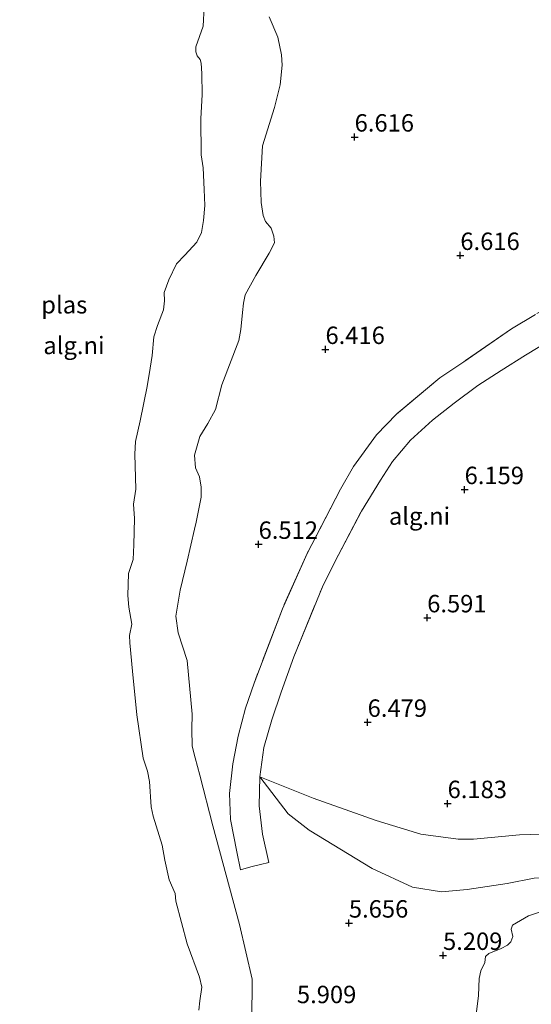
# Model space of a CAD drawing. Units: metres. Extents: x 169998 to 180002, y 424998 to 431251.
# Drawn here: x 172837 to 172911, y 425495 to 425636 of the extents above; entities that cross this region are included whole.
import ezdxf
from ezdxf.enums import TextEntityAlignment as Align

# ---------------------------------------------------------------- set-up
doc = ezdxf.new("R2010")
doc.units = ezdxf.units.M
doc.linetypes.add('IE-TERREINAFSCHEIDING', pattern=[10, 8, -2])
doc.layers.get('0').update_dxf_attribs({"lineweight": 25})
doc.layers.add('B-ME-GW-HOOGTEPUNT-S-B1', color=10, linetype='Continuous')
for name, color, linetype, lineweight in [('B-ME-GW-KRUINLIJN-L-B1', 93, 'Continuous', 18), ('B-ME-GW-TEENLIJN-L-B1', 93, 'Continuous', 18), ('B-ME-IE-GRONDWERKLIJN-GROND_NIETINGERICHT-GV-B6', 253, 'Continuous', 18), ('B-ME-IE-TERREINAFSCHEIDING-DOORGANG-L-B1', 8, 'IE-TERREINAFSCHEIDING-KUNSTMATIG-OPEN', 18), ('B-ME-IE-TERREINAFSCHEIDING-RASTERHEKWERK-L-B1', 8, 'IE-TERREINAFSCHEIDING', 18), ('B-ME-OG-WATER-GV-B6', 153, 'Continuous', 18)]:
    doc.layers.add(name, color=color, linetype=linetype, lineweight=lineweight)
doc.styles.add('NLCS-ISO', font='NLCS-ISO.TTF')
doc.linetypes.add('IE-TERREINAFSCHEIDING-KUNSTMATIG-OPEN', pattern='A,7,-1.5,[67,NLCS.SHX,S=0.75,R=0,X=0,Y=0],-1.5', length=10)

# ---------------------------------------------------------------- blocks, each defined once
blk = doc.blocks.new('hoogtepunt')
for p, q in [((-0.5, 0), (0.5, 0)), ((0, 0.5), (0, -0.5))]:
    blk.add_line(p, q)

msp = doc.modelspace()

# ---------------------------------------------------------------- linework, layer by layer
at = {"layer": 'B-ME-GW-KRUINLIJN-L-B1'}
for points in [[(172873.234, 425636.491, 6.21), (172874.453, 425633.55, 6.314), (172875.001, 425631.011, 6.354), (172875.075, 425629.525, 6.29), (172874.783, 425626.743, 6.298), (172873.964, 425623.488, 6.282), (172872.275, 425617.968, 6.202), (172871.982, 425612.906, 6.306), (172872.088, 425609.825, 6.242), (172872.354, 425607.991, 6.298), (172872.707, 425607.11, 6.362), (172873.485, 425606.168, 6.37), (172873.892, 425605.004, 6.41), (172873.962, 425604.067, 6.45), (172873.201, 425602.548, 6.41), (172871.325, 425599.368, 6.25), (172869.775, 425596.588, 6.338), (172869.529, 425595.41, 6.282), (172869.408, 425594.035, 6.242), (172869.134, 425591.595, 6.306), (172868.876, 425590.023, 6.25), (172866.406, 425583.689, 6.218), (172865.512, 425580.138, 6.082), (172864.435, 425578.114, 6.026), (172863.288, 425576.267, 5.978), (172862.49, 425573.565, 6.09), (172862.65, 425571.746, 6.162), (172863.227, 425570.469, 6.282), (172863.456, 425568.998, 6.234), (172863.475, 425567.533, 6.186), (172862.739, 425563.972, 6.226), (172862.511, 425562.955, 6.197), (172861.479, 425558.365, 6.106), (172860.462, 425554.225, 6.178), (172859.825, 425550.464, 6.138), (172860.15, 425548.06, 6.09), (172861.444, 425544.13, 6.09), (172862.182, 425536.422, 6.154), (172862.117, 425534.24, 6.114), (172862.183, 425531.809, 6.082), (172862.589, 425530.147, 6.002), (172863.286, 425527.678, 6.02)], [(172868.971, 425506.219, 6.068), (172865.136, 425520.372, 6.068), (172863.286, 425527.678, 6.02)], [(172871.892, 425527.429, 6.099), (172879.519, 425524.358, 6.163), (172888.55, 425521.142, 6.163), (172894.96, 425519.204, 6.091), (172900.329, 425518.471, 6.091), (172902.529, 425518.486, 6.091), (172909.122, 425519.11, 6.203), (172914.061, 425519.249, 6.211), (172917.232, 425518.997, 6.179), (172921.206, 425518.068, 6.083), (172928.347, 425514.108, 5.899), (172932.731, 425510.967, 6.059), (172936.058, 425508.425, 6.115), (172942.183, 425505.174, 6.195), (172946.106, 425503.217, 6.259), (172949.734, 425500.287, 6.475), (172954.709, 425494.454, 6.515)], [(172868.971, 425506.219, 6.068), (172870.779, 425498.355, 5.78), (172870.74, 425492.418, 5.743), (172868.784, 425486.164, 5.58), (172865.183, 425480.496, 5.543), (172860.915, 425477.18, 5.493), (172856.034, 425475.255, 5.505), (172848.031, 425474.848, 5.58), (172839.933, 425475.295, 5.618), (172834.266, 425478.568, 5.53), (172830.05, 425482.002, 5.593), (172825.824, 425489.019, 5.655), (172823.274, 425495.268, 5.622)]]:
    msp.add_polyline3d(points, dxfattribs=at)
at = {"layer": 'B-ME-GW-TEENLIJN-L-B1'}
msp.add_polyline3d([(172871.892, 425527.429, 6.099), (172875.958, 425522.103, 5.723), (172878.939, 425519.748, 5.707), (172887.989, 425514.256, 5.443), (172893.782, 425511.592, 5.403), (172897.946, 425510.903, 5.395), (172901.594, 425511.267, 5.355), (172907.368, 425512.125, 5.339), (172911.204, 425512.892, 5.283), (172914.378, 425512.98, 5.411), (172916.906, 425512.913, 5.339), (172919.253, 425512.303, 5.323), (172928.239, 425503.722, 5.12)], dxfattribs=at)
at = {"layer": 'B-ME-IE-GRONDWERKLIJN-GROND_NIETINGERICHT-GV-B6'}
for points in [[(172863.147, 425493.906, 5.12), (172863.295, 425495.284, 5.12), (172863.565, 425497.251, 5.12), (172863.237, 425498.659, 5.12), (172861.461, 425503.457, 5.12), (172859.838, 425509.58, 5.12), (172859.726, 425510.669, 5.12), (172858.896, 425512.629, 5.12), (172858.238, 425515.47, 5.12), (172857.888, 425517.61, 5.12), (172856.57, 425521.773, 5.12), (172856.276, 425523.106, 5.12), (172856.034, 425526.75, 5.12), (172855.776, 425528.244, 5.12), (172855.167, 425530.094, 5.12), (172854.241, 425536.316, 5.12), (172853.624, 425542.595, 5.12), (172853.235, 425546.644, 5.12), (172853.181, 425547.686, 5.12), (172853.537, 425549.322, 5.12), (172853.106, 425551.741, 5.12), (172852.93, 425553.453, 5.12), (172853.026, 425556.608, 5.12), (172853.711, 425558.617, 5.12), (172853.813, 425560.698, 5.12), (172853.894, 425564.507, 5.12), (172853.765, 425566.538, 5.12), (172854.094, 425568.694, 5.12), (172853.973, 425573.714, 5.12), (172854.046, 425575.556, 5.12), (172854.716, 425578.481, 5.12), (172855.729, 425583.434, 5.12), (172856.168, 425586.047, 5.12), (172856.454, 425587.859, 5.12), (172856.676, 425590.555, 5.12), (172857.188, 425592.206, 5.12), (172858.06, 425594.444, 5.12), (172858.191, 425595.716, 5.12), (172858.144, 425596.943, 5.12), (172858.827, 425598.716, 5.12), (172859.924, 425601.056, 5.12), (172861.135, 425602.281, 5.12), (172862.83, 425604.158, 5.12), (172863.504, 425605.512, 5.12), (172863.795, 425607.271, 5.12), (172863.969, 425609.412, 5.12), (172863.891, 425611.71, 5.12), (172863.73, 425614.813, 5.12), (172863.458, 425616.698, 5.12), (172863.422, 425621.91, 5.12), (172863.624, 425625.311, 5.12), (172863.575, 425628.347, 5.12), (172863.473, 425629.856, 5.12), (172863.344, 425630.341, 5.12), (172862.897, 425630.872, 5.12), (172862.703, 425631.481, 5.12), (172862.712, 425632.163, 5.12), (172863.742, 425635.152, 5.12), (172863.904, 425637.92, 5.12)], [(172870.74, 425492.418, 5.743), (172870.779, 425498.355, 5.78), (172868.971, 425506.219, 6.068), (172865.136, 425520.372, 6.068), (172863.286, 425527.678, 6.02), (172862.589, 425530.147, 6.002), (172862.183, 425531.809, 6.082), (172862.117, 425534.24, 6.114), (172862.182, 425536.422, 6.154), (172861.444, 425544.13, 6.09), (172860.15, 425548.06, 6.09), (172859.825, 425550.464, 6.138), (172860.462, 425554.225, 6.178), (172861.479, 425558.365, 6.106), (172862.511, 425562.955, 6.197), (172862.739, 425563.972, 6.226), (172863.475, 425567.533, 6.186), (172863.456, 425568.998, 6.234), (172863.227, 425570.469, 6.282), (172862.65, 425571.746, 6.162), (172862.49, 425573.565, 6.09), (172863.288, 425576.267, 5.978), (172864.435, 425578.114, 6.026), (172865.512, 425580.138, 6.082), (172866.406, 425583.689, 6.218), (172868.876, 425590.023, 6.25), (172869.134, 425591.595, 6.306), (172869.408, 425594.035, 6.242), (172869.529, 425595.41, 6.282), (172869.775, 425596.588, 6.338), (172871.325, 425599.368, 6.25), (172873.201, 425602.548, 6.41), (172873.962, 425604.067, 6.45), (172873.892, 425605.004, 6.41), (172873.485, 425606.168, 6.37), (172872.707, 425607.11, 6.362), (172872.354, 425607.991, 6.298), (172872.088, 425609.825, 6.242), (172871.982, 425612.906, 6.306), (172872.275, 425617.968, 6.202), (172873.964, 425623.488, 6.282), (172874.783, 425626.743, 6.298), (172875.075, 425629.525, 6.29), (172875.001, 425631.011, 6.354), (172874.453, 425633.55, 6.314), (172873.234, 425636.491, 6.21)], [(172873.234, 425636.491, 6.21), (172874.453, 425633.55, 6.314), (172875.001, 425631.011, 6.354), (172875.075, 425629.525, 6.29), (172874.783, 425626.743, 6.298), (172873.964, 425623.488, 6.282), (172872.275, 425617.968, 6.202), (172871.982, 425612.906, 6.306), (172872.088, 425609.825, 6.242), (172872.354, 425607.991, 6.298), (172872.707, 425607.11, 6.362), (172873.485, 425606.168, 6.37), (172873.892, 425605.004, 6.41), (172873.962, 425604.067, 6.45), (172873.201, 425602.548, 6.41), (172871.325, 425599.368, 6.25), (172869.775, 425596.588, 6.338), (172869.529, 425595.41, 6.282), (172869.408, 425594.035, 6.242), (172869.134, 425591.595, 6.306), (172868.876, 425590.023, 6.25), (172866.406, 425583.689, 6.218), (172865.512, 425580.138, 6.082), (172864.435, 425578.114, 6.026), (172863.288, 425576.267, 5.978), (172862.49, 425573.565, 6.09), (172862.65, 425571.746, 6.162), (172863.227, 425570.469, 6.282), (172863.456, 425568.998, 6.234), (172863.475, 425567.533, 6.186), (172862.739, 425563.972, 6.226), (172862.511, 425562.955, 6.197), (172861.479, 425558.365, 6.106), (172860.462, 425554.225, 6.178), (172859.825, 425550.464, 6.138), (172860.15, 425548.06, 6.09), (172861.444, 425544.13, 6.09), (172862.182, 425536.422, 6.154), (172862.117, 425534.24, 6.114), (172862.183, 425531.809, 6.082), (172862.589, 425530.147, 6.002), (172863.286, 425527.678, 6.02)], [(172911.422, 425593.78, 6.739), (172907.982, 425591.704, 6.755), (172901.134, 425586.982, 6.675), (172897.715, 425584.699, 6.419), (172891.471, 425579.439, 6.339), (172888.591, 425576.482, 6.371), (172885.297, 425571.968, 6.443), (172883.469, 425568.675, 6.547), (172878.648, 425559.464, 6.627), (172875.105, 425551.532, 6.627), (172871.06, 425540.861, 6.443), (172869.838, 425537.265, 6.379), (172868.761, 425533.266, 6.315), (172867.994, 425529.299, 6.211), (172867.546, 425525.025, 6.051), (172867.693, 425521.309, 6.035), (172868.56, 425516.674, 6.115), (172869.089, 425514.067, 5.971), (172870.609, 425514.51, 5.907), (172871.957, 425514.857, 5.867), (172873.155, 425515.137, 5.867), (172872.268, 425519.195, 5.979), (172871.797, 425523.27, 5.907), (172871.892, 425527.429, 6.099), (172875.958, 425522.103, 5.723), (172878.939, 425519.748, 5.707), (172887.989, 425514.256, 5.443), (172893.782, 425511.592, 5.403), (172897.946, 425510.903, 5.395), (172901.594, 425511.267, 5.355), (172907.368, 425512.125, 5.339), (172911.204, 425512.892, 5.283)], [(172913.597, 425590.141, 6.611), (172909.986, 425587.943, 6.667), (172906.482, 425585.73, 6.635), (172903.156, 425583.562, 6.451), (172899.735, 425581.045, 6.339), (172896.647, 425578.588, 6.267), (172893.498, 425575.707, 6.387), (172890.89, 425572.647, 6.419), (172889.179, 425569.992, 6.387), (172886.451, 425565.562, 6.563), (172882.658, 425558.284, 6.715), (172880.859, 425554.706, 6.795), (172876.751, 425544.655, 6.563), (172874.925, 425539.562, 6.587), (172873.585, 425535.588, 6.419), (172872.451, 425531.635, 6.275), (172871.892, 425527.429, 6.099), (172871.797, 425523.27, 5.907), (172872.268, 425519.195, 5.979), (172873.155, 425515.137, 5.867), (172871.957, 425514.857, 5.867), (172870.609, 425514.51, 5.907), (172869.089, 425514.067, 5.971), (172868.56, 425516.674, 6.115), (172867.693, 425521.309, 6.035), (172867.546, 425525.025, 6.051), (172867.994, 425529.299, 6.211), (172868.761, 425533.266, 6.315), (172869.838, 425537.265, 6.379), (172871.06, 425540.861, 6.443), (172875.105, 425551.532, 6.627), (172878.648, 425559.464, 6.627), (172883.469, 425568.675, 6.547), (172885.297, 425571.968, 6.443), (172888.591, 425576.482, 6.371), (172891.471, 425579.439, 6.339), (172897.715, 425584.699, 6.419), (172901.134, 425586.982, 6.675), (172907.982, 425591.704, 6.755), (172911.422, 425593.78, 6.739)], [(172914.061, 425519.249, 6.211), (172909.122, 425519.11, 6.203), (172902.529, 425518.486, 6.091), (172900.329, 425518.471, 6.091), (172894.96, 425519.204, 6.091), (172888.55, 425521.142, 6.163), (172879.519, 425524.358, 6.163), (172871.892, 425527.429, 6.099), (172872.451, 425531.635, 6.275), (172873.585, 425535.588, 6.419), (172874.925, 425539.562, 6.587), (172876.751, 425544.655, 6.563), (172880.859, 425554.706, 6.795), (172882.658, 425558.284, 6.715), (172886.451, 425565.562, 6.563), (172889.179, 425569.992, 6.387), (172890.89, 425572.647, 6.419), (172893.498, 425575.707, 6.387), (172896.647, 425578.588, 6.267), (172899.735, 425581.045, 6.339), (172903.156, 425583.562, 6.451), (172906.482, 425585.73, 6.635), (172909.986, 425587.943, 6.667), (172913.597, 425590.141, 6.611)], [(172863.286, 425527.678, 6.02), (172865.136, 425520.372, 6.068), (172868.971, 425506.219, 6.068), (172870.779, 425498.355, 5.78), (172870.74, 425492.418, 5.743)], [(172911.204, 425512.892, 5.283), (172907.368, 425512.125, 5.339), (172901.594, 425511.267, 5.355), (172897.946, 425510.903, 5.395), (172893.782, 425511.592, 5.403), (172887.989, 425514.256, 5.443), (172878.939, 425519.748, 5.707), (172875.958, 425522.103, 5.723), (172871.892, 425527.429, 6.099), (172879.519, 425524.358, 6.163), (172888.55, 425521.142, 6.163), (172894.96, 425519.204, 6.091), (172900.329, 425518.471, 6.091), (172902.529, 425518.486, 6.091), (172909.122, 425519.11, 6.203), (172914.061, 425519.249, 6.211)], [(172913.541, 425508.532, 5.12), (172910.428, 425507.453, 5.12), (172908.102, 425506.113, 5.12), (172907.924, 425505.545, 5.12), (172908.16, 425504.521, 5.12), (172907.872, 425503.757, 5.12), (172907.401, 425503.237, 5.12), (172906.504, 425502.778, 5.12), (172904.716, 425502.071, 5.12), (172904.237, 425501.629, 5.12), (172904.169, 425500.757, 5.12), (172903.58, 425499.596, 5.12), (172903.355, 425498.472, 5.12), (172903.236, 425496.049, 5.12), (172902.847, 425492.942, 5.12)]]:
    msp.add_polyline3d(points, dxfattribs=at)
at = {"layer": 'B-ME-IE-TERREINAFSCHEIDING-DOORGANG-L-B1'}
msp.add_line((172870.609, 425514.51, 5.907), (172871.957, 425514.857, 5.867), dxfattribs=at)
at = {"layer": 'B-ME-IE-TERREINAFSCHEIDING-RASTERHEKWERK-L-B1'}
for points in [[(172929.551, 425601.983, 7.131), (172926.114, 425600.899, 6.723), (172918.732, 425597.558, 6.651), (172911.422, 425593.78, 6.739), (172907.982, 425591.704, 6.755), (172901.134, 425586.982, 6.675), (172897.715, 425584.699, 6.419), (172891.471, 425579.439, 6.339), (172888.591, 425576.482, 6.371), (172885.297, 425571.968, 6.443), (172883.469, 425568.675, 6.547), (172878.648, 425559.464, 6.627), (172875.105, 425551.532, 6.627), (172871.06, 425540.861, 6.443), (172869.838, 425537.265, 6.379), (172868.761, 425533.266, 6.315), (172867.994, 425529.299, 6.211), (172867.546, 425525.025, 6.051), (172867.693, 425521.309, 6.035), (172868.56, 425516.674, 6.115), (172869.089, 425514.067, 5.971), (172870.609, 425514.51, 5.907)], [(172871.957, 425514.857, 5.867), (172873.155, 425515.137, 5.867), (172872.268, 425519.195, 5.979), (172871.797, 425523.27, 5.907), (172871.892, 425527.429, 6.099), (172872.451, 425531.635, 6.275), (172873.585, 425535.588, 6.419), (172874.925, 425539.562, 6.587), (172876.751, 425544.655, 6.563), (172880.859, 425554.706, 6.795), (172882.658, 425558.284, 6.715), (172886.451, 425565.562, 6.563), (172889.179, 425569.992, 6.387), (172890.89, 425572.647, 6.419), (172893.498, 425575.707, 6.387), (172896.647, 425578.588, 6.267), (172899.735, 425581.045, 6.339), (172903.156, 425583.562, 6.451), (172906.482, 425585.73, 6.635), (172909.986, 425587.943, 6.667), (172913.597, 425590.141, 6.611)]]:
    msp.add_polyline3d(points, dxfattribs=at)
at = {"layer": 'B-ME-OG-WATER-GV-B6'}
for points in [[(172863.904, 425637.92, 5.12), (172863.742, 425635.152, 5.12), (172862.712, 425632.163, 5.12), (172862.703, 425631.481, 5.12), (172862.897, 425630.872, 5.12), (172863.344, 425630.341, 5.12), (172863.473, 425629.856, 5.12), (172863.575, 425628.347, 5.12), (172863.624, 425625.311, 5.12), (172863.422, 425621.91, 5.12), (172863.458, 425616.698, 5.12), (172863.73, 425614.813, 5.12), (172863.891, 425611.71, 5.12), (172863.969, 425609.412, 5.12), (172863.795, 425607.271, 5.12), (172863.504, 425605.512, 5.12), (172862.83, 425604.158, 5.12), (172861.135, 425602.281, 5.12), (172859.924, 425601.056, 5.12), (172858.827, 425598.716, 5.12), (172858.144, 425596.943, 5.12), (172858.191, 425595.716, 5.12), (172858.06, 425594.444, 5.12), (172857.188, 425592.206, 5.12), (172856.676, 425590.555, 5.12), (172856.454, 425587.859, 5.12), (172856.168, 425586.047, 5.12), (172855.729, 425583.434, 5.12), (172854.716, 425578.481, 5.12), (172854.046, 425575.556, 5.12), (172853.973, 425573.714, 5.12), (172854.094, 425568.694, 5.12), (172853.765, 425566.538, 5.12), (172853.894, 425564.507, 5.12), (172853.813, 425560.698, 5.12), (172853.711, 425558.617, 5.12), (172853.026, 425556.608, 5.12), (172852.93, 425553.453, 5.12), (172853.106, 425551.741, 5.12), (172853.537, 425549.322, 5.12), (172853.181, 425547.686, 5.12), (172853.235, 425546.644, 5.12), (172853.624, 425542.595, 5.12), (172854.241, 425536.316, 5.12), (172855.167, 425530.094, 5.12), (172855.776, 425528.244, 5.12), (172856.034, 425526.75, 5.12), (172856.276, 425523.106, 5.12), (172856.57, 425521.773, 5.12), (172857.888, 425517.61, 5.12), (172858.238, 425515.47, 5.12), (172858.896, 425512.629, 5.12), (172859.726, 425510.669, 5.12), (172859.838, 425509.58, 5.12), (172861.461, 425503.457, 5.12), (172863.237, 425498.659, 5.12), (172863.565, 425497.251, 5.12), (172863.295, 425495.284, 5.12), (172863.147, 425493.906, 5.12)], [(172902.847, 425492.942, 5.12), (172903.236, 425496.049, 5.12), (172903.355, 425498.472, 5.12), (172903.58, 425499.596, 5.12), (172904.169, 425500.757, 5.12), (172904.237, 425501.629, 5.12), (172904.716, 425502.071, 5.12), (172906.504, 425502.778, 5.12), (172907.401, 425503.237, 5.12), (172907.872, 425503.757, 5.12), (172908.16, 425504.521, 5.12), (172907.924, 425505.545, 5.12), (172908.102, 425506.113, 5.12), (172910.428, 425507.453, 5.12), (172913.541, 425508.532, 5.12)]]:
    msp.add_polyline3d(points, dxfattribs=at)

# ---------------------------------------------------------------- block references
at = {"layer": 'B-ME-GW-HOOGTEPUNT-S-B1', "rotation": 90}
for p in [(172885.471, 425619.231, 6.616), (172885.471, 425619.231, 6.616), (172900.634, 425602.24, 6.616), (172900.634, 425602.24, 6.616), (172881.293, 425588.747, 6.416), (172881.293, 425588.747, 6.416), (172901.245, 425568.642, 6.159), (172901.245, 425568.642, 6.159), (172871.703, 425560.787, 6.512), (172871.703, 425560.787, 6.512), (172895.881, 425550.238, 6.591), (172895.881, 425550.238, 6.591), (172887.335, 425535.244, 6.479), (172887.335, 425535.244, 6.479), (172898.805, 425523.579, 6.183), (172898.805, 425523.579, 6.183), (172884.651, 425506.431, 5.656), (172884.651, 425506.431, 5.656), (172898.152, 425501.794, 5.209), (172898.152, 425501.794, 5.209)]:
    msp.add_blockref('hoogtepunt', p, dxfattribs=at)

# ---------------------------------------------------------------- texts
at = {"layer": 'B-ME-GW-HOOGTEPUNT-S-B1', "ltscale": 0.2, "style": 'NLCS-ISO'}
for s, p in [('6.616', (172885.471, 425619.231, 6.616)), ('6.616', (172885.471, 425619.231, 6.616)), ('6.616', (172900.634, 425602.24, 6.616)), ('6.616', (172900.634, 425602.24, 6.616)), ('6.416', (172881.293, 425588.747, 6.416)), ('6.416', (172881.293, 425588.747, 6.416)), ('6.159', (172901.245, 425568.642, 6.159)), ('6.159', (172901.245, 425568.642, 6.159)), ('6.512', (172871.703, 425560.787, 6.512)), ('6.512', (172871.703, 425560.787, 6.512)), ('6.591', (172895.881, 425550.238, 6.591)), ('6.591', (172895.881, 425550.238, 6.591)), ('6.479', (172887.335, 425535.244, 6.479)), ('6.479', (172887.335, 425535.244, 6.479)), ('6.183', (172898.805, 425523.579, 6.183)), ('6.183', (172898.805, 425523.579, 6.183)), ('5.656', (172884.651, 425506.431, 5.656)), ('5.656', (172884.651, 425506.431, 5.656)), ('5.209', (172898.152, 425501.794, 5.209)), ('5.209', (172898.152, 425501.794, 5.209)), ('5.909', (172877.197, 425494.152, 5.909)), ('5.909', (172877.197, 425494.152, 5.909))]:
    msp.add_text(s, height=2.5, dxfattribs=at).set_placement(p, align=Align.BOTTOM_LEFT)
at = {"layer": 'B-ME-IE-GRONDWERKLIJN-GROND_NIETINGERICHT-GV-B6', "ltscale": 0.2, "style": 'NLCS-ISO'}
for p in [(172845.2181, 425589.3249), (172894.7799, 425564.8367)]:
    msp.add_text('alg.ni', height=2.5, dxfattribs=at).set_placement(p, align=Align.MIDDLE_CENTER)
at = {"layer": 'B-ME-OG-WATER-GV-B6', "ltscale": 0.2, "style": 'NLCS-ISO'}
msp.add_text('plas', height=2.5, dxfattribs=at).set_placement((172843.8283, 425595.1632), align=Align.MIDDLE_CENTER)

doc.saveas('drawing.dxf')
